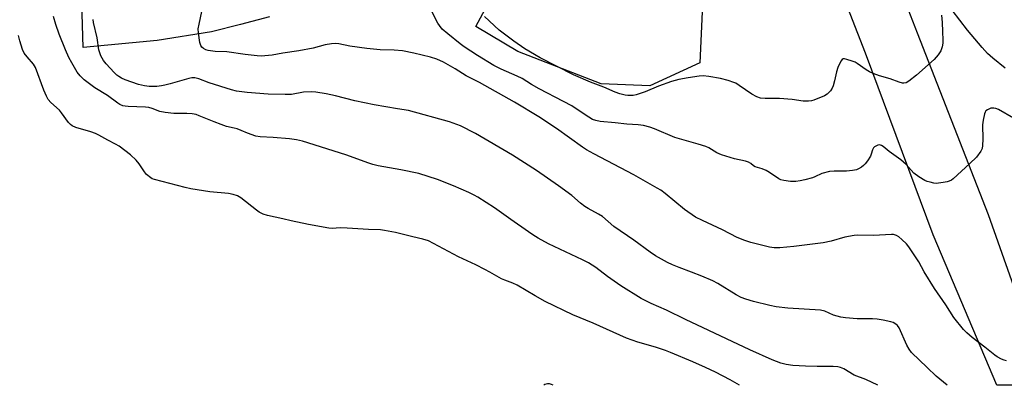
# Model space of a CAD drawing. Units: inches. Extents: x 1249764 to 1255764, y 509455 to 513455.
# Drawn here: x 1253012 to 1253372, y 509455 to 509588 of the extents above; entities that cross this region are included whole.
import ezdxf

# ---------------------------------------------------------------- set-up
doc = ezdxf.new("R2010")
doc.units = ezdxf.units.IN
doc.header["$MEASUREMENT"] = 0
for name, color, linetype in [('CULTRL-Pad', 6, 'Continuous'), ('TRANS-Parking Lot', 4, 'Continuous'), ('TRANS-Road', 130, 'Continuous'), ('Undefined', 1, 'Continuous')]:
    doc.layers.add(name, color=color, linetype=linetype)

msp = doc.modelspace()

# ---------------------------------------------------------------- linework, layer by layer
at = {"layer": 'CULTRL-Pad'}
msp.add_lwpolyline([(1253260.49, 509572.51), (1253242.23, 509564.09), (1253224.4, 509564.88), (1253193.98, 509576.6), (1253178.57, 509585.79), (1253190.4, 509607.83), (1253215.54, 509631.75), (1253248.13, 509631.8), (1253262.55, 509618.01)], close=True, dxfattribs=at)
at = {"layer": 'TRANS-Parking Lot'}
msp.add_lwpolyline([(1253103.2, 509589.26), (1253092.6, 509586.54), (1253082, 509583.81), (1253062.11, 509580.69), (1253035.17, 509578.14), (1253034.26, 509606.97)], dxfattribs=at)
at = {"layer": 'TRANS-Road'}
msp.add_lwpolyline([(1253225.06, 509882.84), (1253241, 509843.15), (1253243.43, 509837.09), (1253261.06, 509787.46), (1253270.62, 509762.41), (1253306.72, 509667.77), (1253324.66, 509622.24), (1253333.86, 509598.9), (1253339.94, 509583.48), (1253365.77, 509517.12), (1253387.93, 509454.74), (1253368.97, 509454.74), (1253345.77, 509509.69), (1253321.04, 509576.08), (1253278.33, 509685.44), (1253277.78, 509686.87), (1253255.95, 509743.93), (1253242.07, 509780.48), (1253224.5, 509829.94), (1253219.2, 509843.15), (1253205.77, 509876.6)], dxfattribs=at)
at = {"layer": 'Undefined'}
for points, elevation in [([(1253372.54, 509463.71), (1253371.7, 509463.91), (1253370.67, 509464.34), (1253369.17, 509465.11), (1253368.21, 509465.74), (1253364.58, 509468.66), (1253359.95, 509472.17), (1253358.02, 509473.87), (1253356.8, 509475.1), (1253353.25, 509479.49), (1253350.36, 509484.15), (1253346.18, 509490.09), (1253342.49, 509496.12), (1253340.43, 509499.83), (1253336.87, 509505.31), (1253335.96, 509506.44), (1253334.3, 509508.03), (1253333.21, 509508.95), (1253332.27, 509509.47), (1253331.27, 509509.76), (1253330.47, 509509.85), (1253323.98, 509509.4), (1253318.23, 509509.52), (1253316.8, 509509.47), (1253313.41, 509508.85), (1253308.48, 509507.37), (1253305.56, 509506.79), (1253294.77, 509505.41), (1253289.7, 509504.9), (1253287.67, 509504.97), (1253285.94, 509505.22), (1253279.08, 509506.85), (1253276.85, 509507.58), (1253274.13, 509508.7), (1253268.69, 509511.51), (1253261.42, 509514.93), (1253258.94, 509516.19), (1253254.9, 509518.9), (1253247.84, 509524.74), (1253246.17, 509525.97), (1253244.93, 509526.78), (1253236.38, 509531.59), (1253221.69, 509539.27), (1253219.08, 509540.71), (1253217.6, 509541.7), (1253208.14, 509548.58), (1253201.65, 509552.75), (1253192.75, 509558.1), (1253179.9, 509565.32), (1253175.13, 509567.76), (1253171.02, 509570.3), (1253166.74, 509572.78), (1253164.34, 509573.85), (1253162.09, 509574.6), (1253155.98, 509576.09), (1253151.85, 509576.85), (1253148.75, 509577.18), (1253143.66, 509577.31), (1253138.81, 509577.73), (1253132.51, 509578.61), (1253128.6, 509579.43), (1253127.34, 509579.57), (1253125.9, 509579.45), (1253123.61, 509579.05), (1253119.2, 509577.83), (1253113.98, 509576.85), (1253108.06, 509576.05), (1253104.23, 509575.32), (1253100.2, 509574.94), (1253098.72, 509575.01), (1253094.28, 509575.5), (1253087.68, 509576.51), (1253083.41, 509576.67), (1253081.61, 509576.83), (1253080.75, 509577.01), (1253079.92, 509577.3), (1253079.14, 509577.68), (1253078.52, 509578.17), (1253078.11, 509578.8), (1253077.8, 509579.91), (1253077.24, 509583.44), (1253077.18, 509584.91), (1253077.47, 509586.64), (1253079.87, 509597.71)], 342), ([(1253375.05, 509552.28), (1253369.59, 509555.43), (1253368.59, 509555.84), (1253367.85, 509556), (1253367.33, 509556), (1253366.8, 509555.9), (1253365.54, 509555.4), (1253364.94, 509554.93), (1253364.67, 509554.47), (1253364.49, 509553.94), (1253364.02, 509551.59), (1253363.8, 509549.83), (1253363.91, 509544.61), (1253363.8, 509542.33), (1253363.61, 509541.24), (1253363.14, 509540.22), (1253361.56, 509538.09), (1253359.18, 509535.7), (1253353.06, 509530.17), (1253352.38, 509529.63), (1253351.63, 509529.24), (1253350.83, 509529.01), (1253349.42, 509528.75), (1253347.72, 509528.52), (1253346.88, 509528.48), (1253346.03, 509528.58), (1253344.62, 509528.89), (1253343.52, 509529.21), (1253342.73, 509529.54), (1253340.53, 509530.89), (1253338.67, 509532.23), (1253335.84, 509535.32), (1253333.91, 509537.12), (1253329.7, 509540.17), (1253327.51, 509541.93), (1253326.81, 509542.33), (1253326.08, 509542.5), (1253325.56, 509542.43), (1253325.05, 509542.23), (1253324.34, 509541.81), (1253323.96, 509541.43), (1253323.58, 509540.7), (1253323.13, 509539.15), (1253322.77, 509538.38), (1253321.71, 509536.69), (1253320.85, 509535.56), (1253320.21, 509534.97), (1253319.48, 509534.46), (1253318.46, 509533.84), (1253317.66, 509533.47), (1253316.3, 509533.16), (1253314.05, 509532.89), (1253309.52, 509532.96), (1253307.84, 509532.76), (1253305.1, 509532.03), (1253302.47, 509530.82), (1253301.65, 509530.52), (1253298.86, 509529.75), (1253297.16, 509529.38), (1253295.49, 509529.22), (1253293.54, 509529.17), (1253291.21, 509529.53), (1253290.07, 509529.82), (1253289.27, 509530.16), (1253285.96, 509532.47), (1253284.74, 509533.16), (1253283.2, 509533.78), (1253280.72, 509534.48), (1253280.08, 509534.89), (1253279.09, 509535.79), (1253278.28, 509536.26), (1253277.19, 509536.58), (1253273.18, 509537.44), (1253268.34, 509538.93), (1253266.73, 509539.66), (1253263.71, 509541.41), (1253262.66, 509541.9), (1253259.85, 509542.78), (1253251.33, 509545.23), (1253243.85, 509548.4), (1253242.2, 509549.02), (1253239.93, 509549.57), (1253237.91, 509549.92), (1253233.74, 509550.08), (1253229.48, 509550.59), (1253223.99, 509551.13), (1253222.46, 509551.41), (1253221.26, 509551.86), (1253219.9, 509552.64), (1253216.78, 509554.79), (1253213.64, 509556.82), (1253210.68, 509558.41), (1253201.74, 509562.98), (1253199.01, 509564.55), (1253195.56, 509566.73), (1253193.76, 509567.6), (1253187.89, 509570.17), (1253185.17, 509571.56), (1253179.22, 509575.2), (1253174.37, 509578.34), (1253172.88, 509579.43), (1253168.32, 509583.1), (1253166.33, 509584.86), (1253165.29, 509586.11), (1253164.67, 509587.01), (1253162.52, 509591.2)], 344), ([(1253372, 509570.5), (1253367.5, 509574.21), (1253365.6, 509575.95), (1253363.69, 509578.09), (1253358.33, 509584.42), (1253352.62, 509591.7)], 346), ([(1253325.49, 509454.75), (1253321.15, 509456.86), (1253316.89, 509458.45), (1253313.11, 509460.7), (1253311.89, 509461.28), (1253310.86, 509461.51), (1253309.2, 509461.65), (1253303.28, 509461.59), (1253299.02, 509461.7), (1253294.41, 509462.02), (1253291.96, 509462.35), (1253290.09, 509462.84), (1253286.85, 509463.98), (1253278.78, 509467.68), (1253255.27, 509478.71), (1253248.32, 509482.2), (1253242.72, 509484.61), (1253239.01, 509486.42), (1253231.55, 509491.01), (1253226.72, 509494.48), (1253222.44, 509497.72), (1253219.74, 509499.48), (1253217.62, 509500.6), (1253205.19, 509506.46), (1253201.43, 509508.52), (1253199.46, 509509.67), (1253197.8, 509510.79), (1253191.44, 509515.23), (1253185.48, 509519.53), (1253179.3, 509523.45), (1253178.05, 509524.18), (1253176.1, 509525.15), (1253170.44, 509527.56), (1253164.57, 509529.88), (1253157.83, 509532.04), (1253151.21, 509533.41), (1253142.91, 509534.87), (1253141.02, 509535.35), (1253139.16, 509535.95), (1253131.5, 509538.76), (1253117.23, 509543.33), (1253115.3, 509543.88), (1253113.11, 509544.36), (1253110.54, 509544.7), (1253104.51, 509545.28), (1253099.84, 509545.47), (1253098.26, 509545.74), (1253095.23, 509546.79), (1253092.8, 509547.85), (1253091.4, 509548.37), (1253090.27, 509548.7), (1253087.51, 509549.31), (1253085.53, 509549.96), (1253083.02, 509550.9), (1253077.5, 509553.19), (1253076.38, 509553.58), (1253074.98, 509553.83), (1253072.98, 509554.04), (1253068.23, 509554.05), (1253065.12, 509554.35), (1253063.18, 509554.72), (1253060.3, 509555.84), (1253059.08, 509556.17), (1253057.93, 509556.28), (1253051.58, 509556.5), (1253050.45, 509556.63), (1253049.63, 509556.86), (1253048.58, 509557.3), (1253047.83, 509557.75), (1253044, 509560.52), (1253039.43, 509563.43), (1253035.49, 509566.33), (1253034.07, 509567.78), (1253032.97, 509569.14), (1253030.98, 509572.47), (1253029.92, 509574.46), (1253028.68, 509577.23), (1253026.31, 509582.92), (1253025.13, 509586.48), (1253024.26, 509589.47)], 338), ([(1253350.8, 509454.74), (1253346.86, 509458.08), (1253343.54, 509461.18), (1253337.83, 509466.77), (1253336.94, 509467.9), (1253336.06, 509469.41), (1253333.3, 509475.67), (1253332.71, 509476.54), (1253332.1, 509477.07), (1253331.08, 509477.65), (1253330.27, 509477.94), (1253327.47, 509478.53), (1253325.22, 509478.92), (1253323.58, 509479.01), (1253318, 509479.05), (1253313.66, 509479.37), (1253311.93, 509479.58), (1253309.36, 509480.36), (1253306.16, 509481.76), (1253304.53, 509482.16), (1253292.57, 509482.92), (1253288.38, 509483.41), (1253286, 509483.9), (1253280.08, 509485.33), (1253277.24, 509486.16), (1253275.6, 509486.79), (1253273.78, 509487.72), (1253267.04, 509491.92), (1253265.25, 509492.91), (1253261.2, 509494.65), (1253257.43, 509496.11), (1253252.97, 509497.71), (1253250.5, 509498.72), (1253248.66, 509499.63), (1253244.31, 509502.03), (1253242.34, 509503.35), (1253236.37, 509507.69), (1253229.09, 509512.78), (1253224.9, 509516.34), (1253223.49, 509517.22), (1253219.62, 509519.3), (1253218.41, 509520.08), (1253216.82, 509521.3), (1253213.65, 509524.03), (1253208.86, 509527.63), (1253200.76, 509533.17), (1253192.05, 509538.74), (1253178.51, 509546.67), (1253172.96, 509549.49), (1253168.95, 509550.98), (1253153.99, 509555.15), (1253149.95, 509555.7), (1253141.4, 509557.13), (1253134.42, 509558.68), (1253127.28, 509560.45), (1253123.88, 509561.15), (1253120.1, 509561.77), (1253118.45, 509561.92), (1253115.66, 509561.75), (1253111.23, 509561), (1253108.94, 509560.89), (1253102.78, 509561.01), (1253095.11, 509561.66), (1253091.18, 509562.2), (1253089.36, 509562.61), (1253081.12, 509565.18), (1253077.34, 509566.71), (1253075.98, 509567.05), (1253074.83, 509567.02), (1253073.7, 509566.82), (1253066.97, 509564.85), (1253064.94, 509564.32), (1253063.78, 509564.1), (1253062.02, 509563.87), (1253060.62, 509563.81), (1253059.24, 509563.87), (1253057.51, 509564.11), (1253055.39, 509564.65), (1253050.46, 509566.35), (1253049.12, 509566.89), (1253048.15, 509567.47), (1253047.47, 509567.99), (1253046.46, 509568.95), (1253043.48, 509572.14), (1253042.58, 509573.32), (1253041.63, 509575.08), (1253041.19, 509576.13), (1253040.89, 509577.22), (1253040.2, 509581.6), (1253038.88, 509587.22), (1253038.74, 509588.33)], 340), ([(1253348.73, 509589.97), (1253348.98, 509587.28), (1253349.08, 509583.92), (1253349.32, 509580.8), (1253349.25, 509579.73), (1253349.03, 509578.4), (1253348.49, 509576.83), (1253347.57, 509575.41), (1253346.05, 509573.68), (1253339.68, 509568), (1253336.87, 509565.75), (1253335.84, 509565.23), (1253335.02, 509565.09), (1253334.47, 509565.13), (1253333.36, 509565.43), (1253329.96, 509566.64), (1253326.17, 509567.73), (1253323.77, 509568.64), (1253322.48, 509569.22), (1253321.25, 509569.97), (1253317.95, 509572.28), (1253317.22, 509572.69), (1253316.11, 509573.12), (1253314.12, 509573.75), (1253313.3, 509573.92), (1253312.81, 509573.92), (1253312.42, 509573.74), (1253311.97, 509573.16), (1253310.94, 509570.8), (1253310.35, 509569.16), (1253309.68, 509565.97), (1253309.18, 509564.05), (1253308.87, 509563.27), (1253308.2, 509562.32), (1253306.95, 509561.08), (1253305.96, 509560.48), (1253302.13, 509558.93), (1253301.28, 509558.68), (1253300.18, 509558.51), (1253298.21, 509558.46), (1253294.25, 509559.06), (1253289.57, 509559.52), (1253284.34, 509559.43), (1253282.63, 509559.57), (1253281.27, 509560.1), (1253279.44, 509561.08), (1253274.85, 509564.26), (1253273.6, 509565.02), (1253272.87, 509565.36), (1253270.77, 509566.06), (1253268.06, 509566.83), (1253263.75, 509567.53), (1253261.73, 509567.76), (1253260.27, 509567.68), (1253256.17, 509567.06), (1253252.77, 509566.39), (1253250.05, 509565.73), (1253245.39, 509563.98), (1253240.43, 509561.91), (1253237.2, 509560.86), (1253236.05, 509560.62), (1253235.22, 509560.55), (1253234.18, 509560.59), (1253233.18, 509560.74), (1253231.2, 509561.22), (1253229.54, 509561.75), (1253225.33, 509563.59), (1253220.53, 509565.41), (1253214.31, 509568.13), (1253202.09, 509574.31), (1253196.54, 509577.67), (1253192.53, 509580.39), (1253187.12, 509584.39), (1253181.78, 509589.38)], 346), ([(1253274.93, 509454.75), (1253271.52, 509456.75), (1253266.16, 509459.5), (1253262.55, 509461.25), (1253257.92, 509463.28), (1253249.78, 509466.7), (1253247.87, 509467.43), (1253244.31, 509468.62), (1253237.83, 509470.47), (1253233.61, 509472.01), (1253221.43, 509477.38), (1253214.07, 509480.48), (1253203.94, 509485.36), (1253200.3, 509487.43), (1253193.7, 509491.33), (1253192.19, 509492.01), (1253189.26, 509493.08), (1253187.98, 509493.68), (1253186.23, 509494.59), (1253183.68, 509496.1), (1253181.84, 509497.08), (1253178.66, 509498.69), (1253172.26, 509501.67), (1253161.33, 509507.45), (1253159.23, 509508.13), (1253155.58, 509508.9), (1253149.21, 509510.57), (1253145.19, 509511.31), (1253143.74, 509511.47), (1253139.42, 509511.62), (1253131.65, 509512.17), (1253129, 509512.21), (1253126.05, 509512.06), (1253124.92, 509512.1), (1253117.48, 509513.46), (1253111.07, 509514.77), (1253108.08, 509515.49), (1253102.45, 509516.7), (1253100.92, 509517.24), (1253099.43, 509518.01), (1253098.48, 509518.64), (1253092.75, 509523.22), (1253091.52, 509523.88), (1253089.97, 509524.47), (1253088.25, 509524.76), (1253081.46, 509525.37), (1253074.44, 509526.48), (1253072.42, 509526.93), (1253061.16, 509529.86), (1253060.35, 509530.19), (1253059.85, 509530.48), (1253058.26, 509531.77), (1253057.49, 509532.66), (1253055.56, 509535.65), (1253054.44, 509536.95), (1253052.37, 509538.9), (1253048.23, 509542.09), (1253046.99, 509542.81), (1253044.09, 509544.22), (1253040.85, 509546.14), (1253039.6, 509546.75), (1253037.97, 509547.32), (1253032.39, 509548.95), (1253031.09, 509549.52), (1253030.5, 509549.99), (1253029.81, 509550.75), (1253027.26, 509554.29), (1253026.53, 509555.19), (1253023.25, 509557.98), (1253022.38, 509559.06), (1253021.73, 509560.34), (1253020.8, 509562.47), (1253017.72, 509570.82), (1253016.93, 509572.03), (1253014.62, 509574.67), (1253013.57, 509576.04), (1253012.97, 509577.37), (1253012, 509580.5), (1253011.54, 509582.52)], 336)]:
    msp.add_lwpolyline(points, dxfattribs=dict(at, elevation=elevation))
msp.add_polyline3d([(1253206.87, 509454.75, 334), (1253206.3, 509455.05, 334), (1253205.56, 509455.25, 334), (1253204.8, 509455.26, 334), (1253204.3, 509455.18, 334), (1253203.81, 509454.99, 334), (1253203.5, 509454.75, 334)], dxfattribs=at)

doc.saveas('drawing.dxf')
